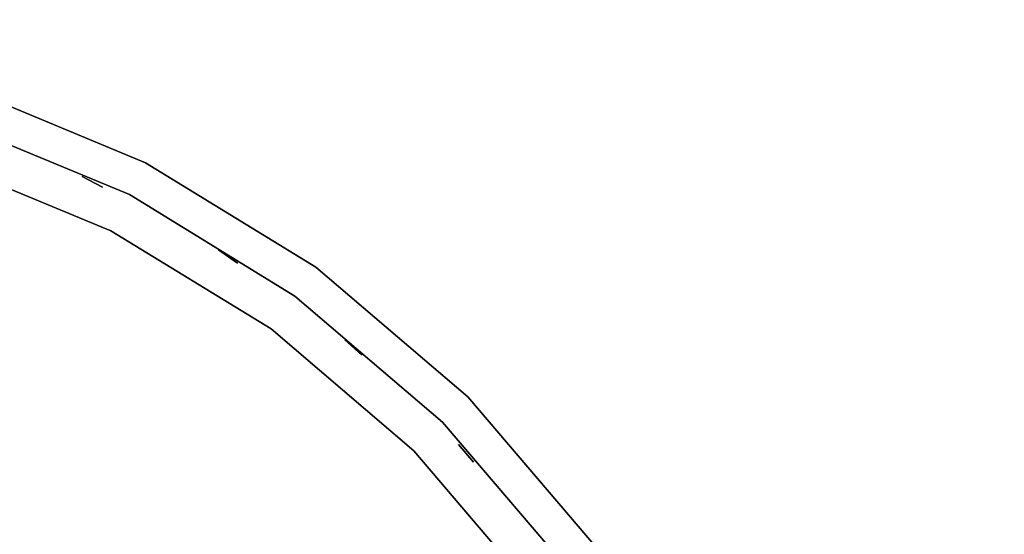
# Model space of a CAD drawing. Units: millimetres. Extents: x -4203 to 3091, y -4301 to 5204.
# Drawn here: x -1549 to -1291, y 3570 to 3705 of the extents above; entities that cross this region are included whole.
import ezdxf

# ---------------------------------------------------------------- set-up
doc = ezdxf.new("R2010")
doc.units = ezdxf.units.MM
doc.header["$LTSCALE"] = 0.2
doc.header["$MEASUREMENT"] = 0
doc.header["$PDMODE"] = 1
doc.layers.add('HAGS-Dim Plan', color=7, linetype='Continuous', lineweight=100)
for name, color, linetype in [('HAGS3', 7, 'Continuous'), ('PLW-Brown', 26, 'Continuous'), ('ST-Gray-3500', 9, 'Continuous')]:
    doc.layers.add(name, color=color, linetype=linetype)
doc.styles.get("Standard").update_dxf_attribs({"font": 'g13f12d.shx', "height": 300})
doc.dimstyles.new('HAGS - Dim Plan', dxfattribs={"dimtxt": 300, "dimasz": 200, "dimexe": 0.18, "dimexo": 0.0625, "dimgap": 150, "dimtad": 0, "dimlfac": 0.001, "dimrnd": 0.05, "dimzin": 1, "dimdsep": 46, "dimtxsty": 'Standard', "dimblk": 'HAGS - Dim Plan arrow', "dimcen": 0.1, "dimse1": 1, "dimse2": 1, "dimclrd": 1, "dimadec": 0, "dimazin": 0, "dimtfac": 1, "dimtofl": 0, "dimtmove": 0, "dimatfit": 3, "dimfxl": 1, "dimtolj": 1, "dimtzin": 0, "dimarcsym": 0})

# ---------------------------------------------------------------- blocks, each defined once
blk = doc.blocks.new('8045795')
at = {"layer": 'PLW-Brown', "color": 26}
for points, invisible_edges in [([(333.5, -35, 935), (63.69, -231.03, 935), (97.68, -270.82, 935), (137.47, -304.81, 935)], 9), ([(333.5, -35, 950), (63.69, -231.03, 950), (97.68, -270.82, 950), (137.47, -304.81, 950)], 9), ([(333.5, -35, 935), (137.47, -304.81, 935), (182.09, -332.15, 935), (230.44, -352.18, 935)], 9), ([(333.5, -35, 950), (137.47, -304.81, 950), (182.09, -332.15, 950), (230.44, -352.18, 950)], 9), ([(97.68, -270.82, 935), (97.68, -270.82, 950), (63.69, -231.03, 950), (63.69, -231.03, 935)], 5), ([(137.47, -304.81, 950), (137.47, -304.81, 935), (97.68, -270.82, 935), (97.68, -270.82, 950)], 5), ([(182.09, -332.15, 935), (182.09, -332.15, 950), (137.47, -304.81, 950), (137.47, -304.81, 935)], 5), ([(230.44, -352.18, 950), (230.44, -352.18, 935), (182.09, -332.15, 935), (182.09, -332.15, 950)], 5)]:
    blk.add_3dface(points, dxfattribs=dict(at, invisible_edges=invisible_edges))
at = {"layer": 'ST-Gray-3500'}
for points, invisible_edges in [([(63.69, -231.03, 1029), (97.68, -270.82, 1029), (111.82, -256.68, 1029), (79.87, -219.27, 1029)], 10), ([(63.69, -231.03, 1059), (97.68, -270.82, 1059), (111.82, -256.68, 1059), (79.87, -219.27, 1059)], 10), ([(63.69, -231.03, 1663), (97.68, -270.82, 1663), (111.82, -256.68, 1663), (79.87, -219.27, 1663)], 10), ([(63.69, -231.03, 1693), (97.68, -270.82, 1693), (111.82, -256.68, 1693), (79.87, -219.27, 1693)], 10), ([(79.87, -219.27, 1029), (111.82, -256.68, 1029), (111.82, -256.68, 1059), (79.87, -219.27, 1059)], 10), ([(79.87, -219.27, 1663), (111.82, -256.68, 1663), (111.82, -256.68, 1693), (79.87, -219.27, 1693)], 10), ([(71.26, -225.53, 1168.29), (71.26, -225.53, 1162.27), (104.29, -264.21, 1162.27), (104.29, -264.21, 1168.29)], 5), ([(71.26, -225.53, 1133.63), (71.26, -225.53, 1127.61), (104.29, -264.21, 1127.61), (104.29, -264.21, 1133.63)], 5), ([(71.26, -225.53, 1099.23), (71.26, -225.53, 1093.21), (104.29, -264.21, 1093.21), (104.29, -264.21, 1099.23)], 5), ([(71.26, -225.53, 1202.95), (71.26, -225.53, 1196.93), (104.29, -264.21, 1196.93), (104.29, -264.21, 1202.95)], 5), ([(71.26, -225.53, 1237.61), (71.26, -225.53, 1231.59), (104.29, -264.21, 1231.59), (104.29, -264.21, 1237.61)], 5), ([(71.26, -225.53, 1272.27), (71.26, -225.53, 1266.25), (104.29, -264.21, 1266.25), (104.29, -264.21, 1272.27)], 5), ([(71.26, -225.53, 1307.59), (71.26, -225.53, 1301.57), (104.29, -264.21, 1301.57), (104.29, -264.21, 1307.59)], 5), ([(71.26, -225.53, 1342.25), (71.26, -225.53, 1336.23), (104.29, -264.21, 1336.23), (104.29, -264.21, 1342.25)], 5), ([(71.26, -225.53, 1382.33), (71.26, -225.53, 1376.31), (104.29, -264.21, 1376.31), (104.29, -264.21, 1382.33)], 5), ([(71.26, -225.53, 1463.81), (71.26, -225.53, 1457.79), (104.29, -264.21, 1457.79), (104.29, -264.21, 1463.81)], 5), ([(71.26, -225.53, 1423.07), (71.26, -225.53, 1417.05), (104.29, -264.21, 1417.05), (104.29, -264.21, 1423.07)], 5), ([(71.26, -225.53, 1504.55), (71.26, -225.53, 1498.53), (104.29, -264.21, 1498.53), (104.29, -264.21, 1504.55)], 5), ([(71.26, -225.53, 1544.55), (71.26, -225.53, 1538.53), (104.29, -264.21, 1538.53), (104.29, -264.21, 1544.55)], 5), ([(71.26, -225.53, 1585.15), (71.26, -225.53, 1579.13), (104.29, -264.21, 1579.13), (104.29, -264.21, 1585.15)], 5), ([(71.26, -225.53, 1625.81), (71.26, -225.53, 1619.79), (104.29, -264.21, 1619.79), (104.29, -264.21, 1625.81)], 5), ([(63.69, -231.03, 1029), (97.68, -270.82, 1029), (97.68, -270.82, 1059), (63.69, -231.03, 1059)], 10), ([(63.69, -231.03, 1663), (97.68, -270.82, 1663), (97.68, -270.82, 1693), (63.69, -231.03, 1693)], 10), ([(97.68, -270.82, 1059), (137.47, -304.81, 1059), (149.23, -288.63, 1059), (111.82, -256.68, 1059)], 10), ([(97.68, -270.82, 1029), (137.47, -304.81, 1029), (149.23, -288.63, 1029), (111.82, -256.68, 1029)], 10), ([(97.68, -270.82, 1663), (137.47, -304.81, 1663), (149.23, -288.63, 1663), (111.82, -256.68, 1663)], 10), ([(97.68, -270.82, 1693), (137.47, -304.81, 1693), (149.23, -288.63, 1693), (111.82, -256.68, 1693)], 10), ([(111.82, -256.68, 1029), (149.23, -288.63, 1029), (149.23, -288.63, 1059), (111.82, -256.68, 1059)], 10), ([(111.82, -256.68, 1663), (149.23, -288.63, 1663), (149.23, -288.63, 1693), (111.82, -256.68, 1693)], 10), ([(104.29, -264.21, 1168.29), (104.29, -264.21, 1162.27), (142.97, -297.24, 1162.27), (142.97, -297.24, 1168.29)], 5), ([(104.29, -264.21, 1133.63), (104.29, -264.21, 1127.61), (142.97, -297.24, 1127.61), (142.97, -297.24, 1133.63)], 5), ([(104.29, -264.21, 1099.23), (104.29, -264.21, 1093.21), (142.97, -297.24, 1093.21), (142.97, -297.24, 1099.23)], 5), ([(104.29, -264.21, 1202.95), (104.29, -264.21, 1196.93), (142.97, -297.24, 1196.93), (142.97, -297.24, 1202.95)], 5), ([(104.29, -264.21, 1237.61), (104.29, -264.21, 1231.59), (142.97, -297.24, 1231.59), (142.97, -297.24, 1237.61)], 5), ([(104.29, -264.21, 1272.27), (104.29, -264.21, 1266.25), (142.97, -297.24, 1266.25), (142.97, -297.24, 1272.27)], 5), ([(104.29, -264.21, 1307.59), (104.29, -264.21, 1301.57), (142.97, -297.24, 1301.57), (142.97, -297.24, 1307.59)], 5), ([(104.29, -264.21, 1342.25), (104.29, -264.21, 1336.23), (142.97, -297.24, 1336.23), (142.97, -297.24, 1342.25)], 5), ([(104.29, -264.21, 1382.33), (104.29, -264.21, 1376.31), (142.97, -297.24, 1376.31), (142.97, -297.24, 1382.33)], 5), ([(104.29, -264.21, 1463.81), (104.29, -264.21, 1457.79), (142.97, -297.24, 1457.79), (142.97, -297.24, 1463.81)], 5), ([(104.29, -264.21, 1423.07), (104.29, -264.21, 1417.05), (142.97, -297.24, 1417.05), (142.97, -297.24, 1423.07)], 5), ([(104.29, -264.21, 1504.55), (104.29, -264.21, 1498.53), (142.97, -297.24, 1498.53), (142.97, -297.24, 1504.55)], 5), ([(104.29, -264.21, 1544.55), (104.29, -264.21, 1538.53), (142.97, -297.24, 1538.53), (142.97, -297.24, 1544.55)], 5), ([(104.29, -264.21, 1585.15), (104.29, -264.21, 1579.13), (142.97, -297.24, 1579.13), (142.97, -297.24, 1585.15)], 5), ([(104.29, -264.21, 1625.81), (104.29, -264.21, 1619.79), (142.97, -297.24, 1619.79), (142.97, -297.24, 1625.81)], 5), ([(97.68, -270.82, 1029), (137.47, -304.81, 1029), (137.47, -304.81, 1059), (97.68, -270.82, 1059)], 10), ([(97.68, -270.82, 1663), (137.47, -304.81, 1663), (137.47, -304.81, 1693), (97.68, -270.82, 1693)], 10), ([(137.47, -304.81, 1059), (182.09, -332.15, 1059), (191.17, -314.33, 1059), (149.23, -288.63, 1059)], 10), ([(137.47, -304.81, 1029), (182.09, -332.15, 1029), (191.17, -314.33, 1029), (149.23, -288.63, 1029)], 10), ([(137.47, -304.81, 1663), (182.09, -332.15, 1663), (191.17, -314.33, 1663), (149.23, -288.63, 1663)], 10), ([(137.47, -304.81, 1693), (182.09, -332.15, 1693), (191.17, -314.33, 1693), (149.23, -288.63, 1693)], 10), ([(149.23, -288.63, 1029), (191.17, -314.33, 1029), (191.17, -314.33, 1059), (149.23, -288.63, 1059)], 10), ([(149.23, -288.63, 1663), (191.17, -314.33, 1663), (191.17, -314.33, 1693), (149.23, -288.63, 1693)], 10), ([(142.97, -297.24, 1162.27), (142.97, -297.24, 1168.29), (186.34, -323.82, 1168.29), (186.34, -323.82, 1162.27)], 5), ([(142.97, -297.24, 1127.61), (142.97, -297.24, 1133.63), (186.34, -323.82, 1133.63), (186.34, -323.82, 1127.61)], 5), ([(142.97, -297.24, 1093.21), (142.97, -297.24, 1099.23), (186.34, -323.82, 1099.23), (186.34, -323.82, 1093.21)], 5), ([(142.97, -297.24, 1196.93), (142.97, -297.24, 1202.95), (186.34, -323.82, 1202.95), (186.34, -323.82, 1196.93)], 5), ([(142.97, -297.24, 1231.59), (142.97, -297.24, 1237.61), (186.34, -323.82, 1237.61), (186.34, -323.82, 1231.59)], 5), ([(142.97, -297.24, 1301.57), (142.97, -297.24, 1307.59), (186.34, -323.82, 1307.59), (186.34, -323.82, 1301.57)], 5), ([(142.97, -297.24, 1266.25), (142.97, -297.24, 1272.27), (186.34, -323.82, 1272.27), (186.34, -323.82, 1266.25)], 5), ([(142.97, -297.24, 1376.31), (142.97, -297.24, 1382.33), (186.34, -323.82, 1382.33), (186.34, -323.82, 1376.31)], 5), ([(142.97, -297.24, 1336.23), (142.97, -297.24, 1342.25), (186.34, -323.82, 1342.25), (186.34, -323.82, 1336.23)], 5), ([(142.97, -297.24, 1457.79), (142.97, -297.24, 1463.81), (186.34, -323.82, 1463.81), (186.34, -323.82, 1457.79)], 5), ([(142.97, -297.24, 1417.05), (142.97, -297.24, 1423.07), (186.34, -323.82, 1423.07), (186.34, -323.82, 1417.05)], 5), ([(142.97, -297.24, 1498.53), (142.97, -297.24, 1504.55), (186.34, -323.82, 1504.55), (186.34, -323.82, 1498.53)], 5), ([(142.97, -297.24, 1579.13), (142.97, -297.24, 1585.15), (186.34, -323.82, 1585.15), (186.34, -323.82, 1579.13)], 5), ([(142.97, -297.24, 1538.53), (142.97, -297.24, 1544.55), (186.34, -323.82, 1544.55), (186.34, -323.82, 1538.53)], 5), ([(142.97, -297.24, 1619.79), (142.97, -297.24, 1625.81), (186.34, -323.82, 1625.81), (186.34, -323.82, 1619.79)], 5), ([(137.47, -304.81, 1029), (182.09, -332.15, 1029), (182.09, -332.15, 1059), (137.47, -304.81, 1059)], 10), ([(137.47, -304.81, 1663), (182.09, -332.15, 1663), (182.09, -332.15, 1693), (137.47, -304.81, 1693)], 10), ([(182.09, -332.15, 1029), (230.44, -352.18, 1029), (236.62, -333.16, 1029), (191.17, -314.33, 1029)], 10), ([(182.09, -332.15, 1059), (230.44, -352.18, 1059), (236.62, -333.16, 1059), (191.17, -314.33, 1059)], 10), ([(182.09, -332.15, 1663), (230.44, -352.18, 1663), (236.62, -333.16, 1663), (191.17, -314.33, 1663)], 10), ([(182.09, -332.15, 1693), (230.44, -352.18, 1693), (236.62, -333.16, 1693), (191.17, -314.33, 1693)], 10), ([(191.17, -314.33, 1029), (236.62, -333.16, 1029), (236.62, -333.16, 1059), (191.17, -314.33, 1059)], 10), ([(191.17, -314.33, 1663), (236.62, -333.16, 1663), (236.62, -333.16, 1693), (191.17, -314.33, 1693)], 10), ([(186.34, -323.82, 1168.29), (186.34, -323.82, 1162.27), (233.33, -343.28, 1162.27), (233.33, -343.28, 1168.29)], 5), ([(186.34, -323.82, 1133.63), (186.34, -323.82, 1127.61), (233.33, -343.28, 1127.61), (233.33, -343.28, 1133.63)], 5), ([(186.34, -323.82, 1099.23), (186.34, -323.82, 1093.21), (233.33, -343.28, 1093.21), (233.33, -343.28, 1099.23)], 5), ([(186.34, -323.82, 1202.95), (186.34, -323.82, 1196.93), (233.33, -343.28, 1196.93), (233.33, -343.28, 1202.95)], 5), ([(186.34, -323.82, 1237.61), (186.34, -323.82, 1231.59), (233.33, -343.28, 1231.59), (233.33, -343.28, 1237.61)], 5), ([(186.34, -323.82, 1272.27), (186.34, -323.82, 1266.25), (233.33, -343.28, 1266.25), (233.33, -343.28, 1272.27)], 5), ([(186.34, -323.82, 1307.59), (186.34, -323.82, 1301.57), (233.33, -343.28, 1301.57), (233.33, -343.28, 1307.59)], 5), ([(186.34, -323.82, 1342.25), (186.34, -323.82, 1336.23), (233.33, -343.28, 1336.23), (233.33, -343.28, 1342.25)], 5), ([(186.34, -323.82, 1382.33), (186.34, -323.82, 1376.31), (233.33, -343.28, 1376.31), (233.33, -343.28, 1382.33)], 5), ([(186.34, -323.82, 1463.81), (186.34, -323.82, 1457.79), (233.33, -343.28, 1457.79), (233.33, -343.28, 1463.81)], 5), ([(186.34, -323.82, 1423.07), (186.34, -323.82, 1417.05), (233.33, -343.28, 1417.05), (233.33, -343.28, 1423.07)], 5), ([(186.34, -323.82, 1504.55), (186.34, -323.82, 1498.53), (233.33, -343.28, 1498.53), (233.33, -343.28, 1504.55)], 5), ([(186.34, -323.82, 1544.55), (186.34, -323.82, 1538.53), (233.33, -343.28, 1538.53), (233.33, -343.28, 1544.55)], 5), ([(186.34, -323.82, 1585.15), (186.34, -323.82, 1579.13), (233.33, -343.28, 1579.13), (233.33, -343.28, 1585.15)], 5), ([(186.34, -323.82, 1625.81), (186.34, -323.82, 1619.79), (233.33, -343.28, 1619.79), (233.33, -343.28, 1625.81)], 5), ([(182.09, -332.15, 1029), (230.44, -352.18, 1029), (230.44, -352.18, 1059), (182.09, -332.15, 1059)], 10), ([(182.09, -332.15, 1663), (230.44, -352.18, 1663), (230.44, -352.18, 1693), (182.09, -332.15, 1693)], 10)]:
    blk.add_3dface(points, dxfattribs=dict(at, invisible_edges=invisible_edges))
for points in [[(96.2, -253.74, 1663), (96.2, -253.74, 1059), (100.1, -258.3, 1059), (100.1, -258.3, 1663)], [(125.49, -281.75, 1663), (125.49, -281.75, 1059), (129.93, -285.79, 1059), (129.93, -285.79, 1663)], [(158.05, -305.88, 1663), (158.05, -305.88, 1059), (162.96, -309.33, 1059), (162.96, -309.33, 1663)], [(193.39, -325.73, 1663), (193.39, -325.73, 1059), (198.69, -328.54, 1059), (198.69, -328.54, 1663)]]:
    blk.add_3dface(points, dxfattribs=at)
at = {"flags": 3}
blk.add_attdef('ARTNR', (0, -17.5), '', height=15, dxfattribs=at)
blk = doc.blocks.new('HAGS - Dim Plan arrow')
at = {"color": 1, "lineweight": 0}
blk.add_lwpolyline([(0, 0, 0, 0.35, 0), (-1, 0, 0.015, 0.015, 0)], format="xyseb", dxfattribs=at)
blk = doc.blocks.new('*D41')
at = {"layer": 'Defpoints', "color": 0, "transparency": 16777216}
for p in [(-1667.5, 5203.5), (2893.73, 5203.5), (-100, -2378.33)]:
    blk.add_point(p, dxfattribs=at)
at = {"layer": 'HAGS-Dim Plan', "color": 1, "lineweight": -2, "transparency": 16777216}
for p, q in [((2893.73, 5003.5), (2893.73, 2018.02)), ((2893.73, -2178.33), (2893.73, 807.15))]:
    blk.add_line(p, q, dxfattribs=at)
at = {"layer": 'HAGS-Dim Plan', "color": 1, "lineweight": -2, "transparency": 16777216, "xscale": 200, "yscale": 200, "zscale": 200}
for p, rotation in [((2893.73, 5203.5), 90), ((2893.73, -2378.33), 270)]:
    blk.add_blockref('HAGS - Dim Plan arrow', p, dxfattribs=dict(at, rotation=rotation))
at = {"layer": 'HAGS-Dim Plan', "color": 0, "transparency": 16777216, "insert": (2893.73, 1412.59), "char_height": 300, "attachment_point": 5, "rotation": 90}
blk.add_mtext('\\A1;7.60m', dxfattribs=at)
blk = doc.blocks.new('*D39')
at = {"layer": 'Defpoints', "color": 0, "transparency": 16777216}
for p in [(-1657.75, 3888.02, 284.2), (2348.55, 3888.02), (-101, -821.17, 172.06)]:
    blk.add_point(p, dxfattribs=at)
at = {"layer": 'HAGS-Dim Plan', "color": 1, "lineweight": -2, "transparency": 16777216}
for p, q in [((2348.55, 3688.02), (2348.55, 2053.68)), ((2348.55, -621.17), (2348.55, 812.81))]:
    blk.add_line(p, q, dxfattribs=at)
at = {"layer": 'HAGS-Dim Plan', "color": 1, "lineweight": -2, "transparency": 16777216, "xscale": 200, "yscale": 200, "zscale": 200}
for p, rotation in [((2348.55, 3888.02), 90), ((2348.55, -821.17), 270)]:
    blk.add_blockref('HAGS - Dim Plan arrow', p, dxfattribs=dict(at, rotation=rotation))
at = {"layer": 'HAGS-Dim Plan', "color": 0, "transparency": 16777216, "insert": (2348.55, 1433.24), "char_height": 300, "attachment_point": 5, "rotation": 90}
blk.add_mtext('\\A1;4.70m', dxfattribs=at)

msp = doc.modelspace()

# ---------------------------------------------------------------- block references
at = {"layer": 'HAGS3', "rotation": 180}
msp.add_blockref('8045795', (-1334, 3335), dxfattribs=at)

# ---------------------------------------------------------------- dimensions: what is measured, and where the dimension line sits
at = {"layer": 'HAGS-Dim Plan'}
for base, p1, p2, picture, middle in [((2893.735, 5203.5), (-100, -2378.325), (-1667.5, 5203.5), '*D41', (2893.735, 1412.587)), ((2348.551, 3888.016), (-101, -821.171, 172.06), (-1657.752, 3888.016, 284.197), '*D39', (2348.551, 1433.242))]:
    dim = msp.add_linear_dim(base=base, p1=p1, p2=p2, angle=90, dimstyle='HAGS - Dim Plan', override={"dimpost": 'm'}, dxfattribs=at)
    dim.commit()
    dim.dimension.update_dxf_attribs({"geometry": picture, "text_midpoint": middle, "dimtype": 160})

doc.saveas('drawing.dxf')
